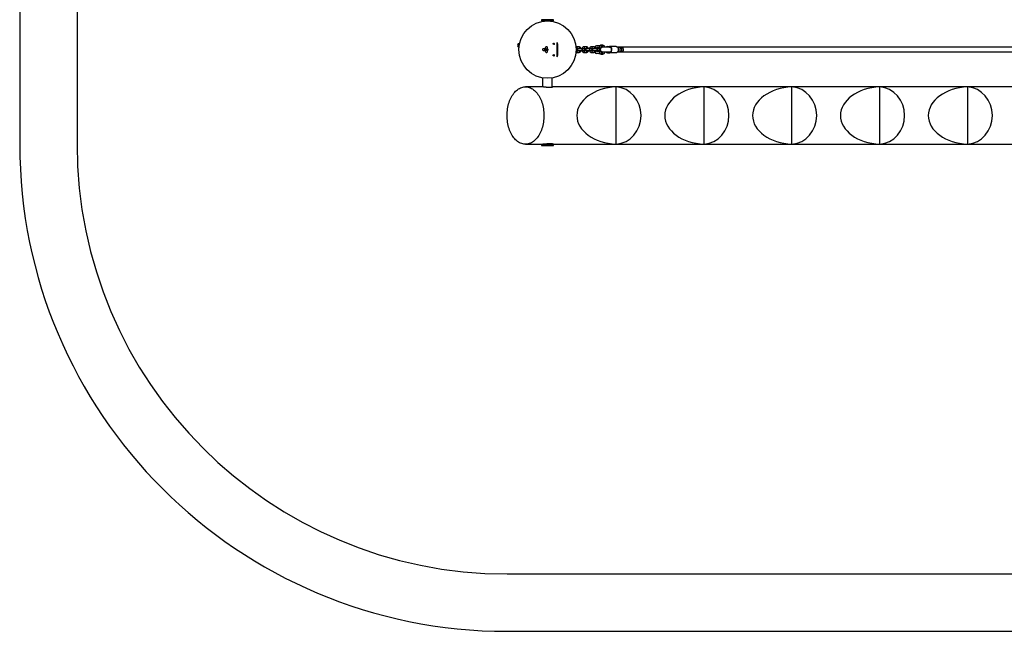
# Model space of a CAD drawing. Units: millimetres. Extents: x 7200 to 13947, y 13504 to 17334.
# Drawn here: x 7200 to 10634, y 13504 to 15639 of the extents above; entities that cross this region are included whole.
import ezdxf

# ---------------------------------------------------------------- set-up
doc = ezdxf.new("R2010")
doc.units = ezdxf.units.MM
doc.header["$LTSCALE"] = 100

msp = doc.modelspace()

# ---------------------------------------------------------------- linework, layer by layer
at = {"color": 7, "linetype": 'Continuous', "lineweight": 25}
for p, q in [((7200.1, 15634.2), (7200.1, 15204.2)), ((7400.1, 15634.2), (7400.1, 15204.2)), ((9019.6, 15638.4), (9019.6, 15634.2)), ((9019.6, 15634.2), (9059.1, 15634.2)), ((9024.2, 15634.2), (9024.2, 15632.7)), ((9057.7, 15632.7), (9057.7, 15634.2)), ((9059.1, 15634.2), (9062.3, 15634.2)), ((9062.3, 15634.2), (9062.3, 15638.4)), ((9074.6, 15509), (9074.6, 15559.4)), ((8937, 15552), (8937, 15546.4)), ((8940.9, 15554.7), (8938.9, 15554.7)), ((8938.9, 15554.7), (8938.9, 15543.7)), ((8938.9, 15543.7), (8940.9, 15543.7)), ((8940.9, 15554.7), (8940.9, 15543.7)), ((8942.4, 15551.3), (8940.9, 15552.2)), ((8940.9, 15546.2), (8941.7, 15546.6)), ((9036, 15524.7), (9036.2, 15524.7)), ((9076.5, 15554.2), (9076.5, 15514.2)), ((9142.5, 15544.2), (9140.3, 15543.6)), ((9140.8, 15531.2), (9142.2, 15531.2)), ((9142.2, 15537.2), (9140.9, 15537.2)), ((9150.8, 15544.2), (9142.5, 15544.2)), ((9142.5, 15524.2), (9150.8, 15524.2)), ((9142.8, 15538.2), (9150.6, 15538.2)), ((9150.5, 15530.2), (9142.8, 15530.2)), ((9159.9, 15537.2), (9159, 15537.2)), ((9159, 15531.2), (9159.9, 15531.2)), ((9168.2, 15537.2), (9160.1, 15537.2)), ((9160.1, 15531.2), (9168.2, 15531.2)), ((9176.8, 15544.2), (9168.5, 15544.2)), ((9168.5, 15524.2), (9176.8, 15524.2)), ((9168.8, 15538.2), (9176.7, 15538.2)), ((9176.6, 15530.2), (9168.8, 15530.2)), ((9186, 15537.2), (9185.1, 15537.2)), ((9185.1, 15531.2), (9186, 15531.2)), ((9194.3, 15537.2), (9186.2, 15537.2)), ((9186.2, 15531.2), (9194.3, 15531.2)), ((9202.9, 15544.2), (9194.5, 15544.2)), ((9194.5, 15524.2), (9202.9, 15524.2)), ((9194.8, 15538.2), (9202.7, 15538.2)), ((9202.6, 15530.2), (9194.9, 15530.2)), ((9211.7, 15537.2), (9211.1, 15537.2)), ((9211.1, 15531.2), (9211.7, 15531.2)), ((9211.4, 15547.6), (9219.7, 15547.6)), ((9219.7, 15539.9), (9211.4, 15539.9)), ((9211.4, 15528.4), (9219.7, 15528.4)), ((9211.7, 15539.9), (9211.7, 15537.2)), ((9211.7, 15531.2), (9211.7, 15528.4)), ((9220.3, 15537.2), (9212.2, 15537.2)), ((9212.2, 15531.2), (9220.3, 15531.2)), ((9212.7, 15547.7), (9212.6, 15547.6)), ((9218.4, 15547.7), (9212.7, 15547.7)), ((9218.5, 15547.6), (9218.4, 15547.7)), ((9219.4, 15537.2), (9219.4, 15539.9)), ((9219.4, 15528.4), (9219.4, 15531.2)), ((9221.7, 15547.6), (9219.7, 15547.6)), ((9219.7, 15539.9), (9221.7, 15539.9)), ((9221.7, 15528.4), (9219.7, 15528.4)), ((9228.7, 15541.7), (9230.8, 15542.3)), ((9230.8, 15526), (9228.7, 15526.6)), ((9231.3, 15542.2), (9230.5, 15542.2)), ((9230.5, 15526.2), (9231.3, 15526.2)), ((9230.8, 15542.3), (9231.5, 15542.2)), ((9257, 15542.2), (9231.3, 15542.2)), ((9231.3, 15526.2), (9257, 15526.2)), ((9250, 15545.2), (9257.7, 15545.2)), ((9259, 15542.2), (9257, 15542.2)), ((9257.7, 15542.2), (9257, 15542.2)), ((9257, 15526.2), (9259, 15526.2)), ((9257, 15526.2), (9257.7, 15526.2)), ((9280.7, 15545.2), (9257.7, 15545.2)), ((9285.8, 15542.2), (9285.5, 15542.2)), ((9285.5, 15526.2), (9285.8, 15526.2)), ((9290.1, 15542.2), (9285.8, 15542.2)), ((9285.8, 15526.2), (9290.1, 15526.2)), ((9290.2, 15542.2), (9290.1, 15542.2)), ((9290.1, 15526.2), (9290.2, 15526.2)), ((9294.4, 15542.2), (9290.2, 15542.2)), ((9290.2, 15526.2), (9294.4, 15526.2)), ((9299.8, 15542.2), (9294.4, 15542.2)), ((9294.4, 15526.2), (9299.8, 15526.2)), ((11793.4, 15542.2), (9299.8, 15542.2)), ((9299.8, 15526.2), (11793.4, 15526.2)), ((9063.6, 15512.8), (9063.5, 15512.8)), ((9210.6, 15520.8), (9210.6, 15520.7)), ((9220.2, 15520.7), (9210.6, 15520.7)), ((9220.6, 15520.7), (9220.2, 15520.7)), ((9220.6, 15520.7), (9220.5, 15520.8)), ((9220.6, 15520.7), (9221.7, 15520.7)), ((9250, 15523.2), (9257.7, 15523.2)), ((9280.7, 15523.2), (9257.7, 15523.2)), ((9024.1, 15435.6), (9024.1, 15404.2)), ((9057.8, 15403.1), (9057.8, 15435.6)), ((9027.6, 15404.2), (8964.3, 15404.2)), ((12092.5, 15404.2), (9057.8, 15404.2)), ((9280.9, 15204.3), (9280.9, 15404)), ((9587.3, 15204.3), (9587.3, 15404)), ((9893.7, 15204.3), (9893.7, 15404)), ((10200.1, 15204.3), (10200.1, 15404)), ((10506.6, 15204.3), (10506.6, 15404)), ((8964.3, 15204.2), (9024.6, 15204.2)), ((9019.6, 15204.2), (9019.6, 15199.9)), ((9030.2, 15204.2), (9024.6, 15204.2)), ((9062.3, 15204.2), (9030.2, 15204.2)), ((9057.7, 15204.2), (9057.7, 15205.2)), ((9062.3, 15199.9), (9062.3, 15204.2)), ((9062.3, 15204.2), (12089.6, 15204.2)), ((8900.1, 13704.2), (12246.8, 13704.2)), ((8900.1, 13504.2), (12246.8, 13504.2))]:
    msp.add_line(p, q, dxfattribs=at)
at = {"color": 8, "linetype": 'Continuous', "lineweight": 25}
for p, q in [((9062.3, 15638.4), (9019.6, 15638.4)), ((9230.5, 15526.2), (9230.2, 15526.2)), ((9019.6, 15199.9), (9062.3, 15199.9)), ((9062, 15199.6), (9019.9, 15199.6))]:
    msp.add_line(p, q, dxfattribs=at)
at = {"color": 7, "linetype": 'Continuous', "lineweight": 25, "flags": 128}
for points in [[(9221.7, 15539.9), (9222.1, 15539.9), (9222.8, 15540.3), (9223.4, 15541), (9223.9, 15542), (9224.1, 15543.2), (9224.1, 15544.4), (9223.9, 15545.5), (9223.4, 15546.5), (9222.8, 15547.2), (9222.1, 15547.6), (9221.7, 15547.6)], [(9223.4, 15521.8), (9223.9, 15522.8), (9224.1, 15524), (9224.1, 15525.2), (9223.9, 15526.3), (9223.4, 15527.3), (9222.8, 15528), (9222.1, 15528.4), (9221.7, 15528.4)], [(9257.7, 15545.2), (9258.7, 15545), (9259.7, 15544.7), (9260.6, 15544.2), (9261.5, 15543.4), (9262.3, 15542.5), (9263, 15541.4), (9263.7, 15540.1), (9264.1, 15538.8)], [(9257.7, 15523.2), (9258.7, 15523.3), (9259.7, 15523.6), (9260.6, 15524.1), (9261.5, 15524.9), (9262.3, 15525.8), (9263, 15526.9), (9263.7, 15528.2), (9264.1, 15529.6)], [(9280.7, 15545.2), (9282, 15545), (9283.2, 15544.4), (9284.4, 15543.5), (9285.5, 15542.3), (9286.3, 15540.8), (9287, 15539.1), (9287.5, 15537.2), (9287.7, 15535.2), (9287.7, 15533.1), (9287.5, 15531.1), (9287, 15529.3), (9286.3, 15527.5), (9285.5, 15526), (9284.4, 15524.8), (9283.2, 15523.9), (9282, 15523.3), (9280.7, 15523.2)], [(9299.8, 15542.2), (9300.4, 15542.1), (9301.5, 15541.7), (9302.5, 15541), (9303.4, 15540), (9304.1, 15538.6), (9304.6, 15537.1), (9304.9, 15535.5), (9305, 15533.7), (9304.8, 15532), (9304.4, 15530.4), (9303.7, 15529), (9302.9, 15527.8), (9302, 15526.9), (9300.9, 15526.3), (9299.8, 15526.2)], [(9299.8, 15526.2), (9300.7, 15526.3), (9301.7, 15526.7), (9302.7, 15527.5), (9303.6, 15528.7), (9304.2, 15530), (9304.7, 15531.6), (9304.9, 15533.3), (9304.9, 15535), (9304.7, 15536.7), (9304.2, 15538.3), (9303.6, 15539.7), (9302.7, 15540.8), (9301.7, 15541.6), (9300.7, 15542.1), (9299.8, 15542.2)], [(9028.6, 15304.2), (9028.5, 15298.2), (9028.2, 15292.3), (9027.6, 15286.5), (9026.8, 15280.7), (9025.8, 15275), (9024.6, 15269.3), (9023.2, 15263.8), (9021.5, 15258.5), (9019.7, 15253.3), (9017.6, 15248.3), (9015.4, 15243.5), (9013, 15238.9), (9010.5, 15234.5), (9007.7, 15230.4), (9004.8, 15226.5), (9001.8, 15222.9), (8998.6, 15219.6), (8995.4, 15216.6), (8992, 15213.9), (8988.5, 15211.5), (8984.9, 15209.4), (8981.3, 15207.7), (8977.6, 15206.3), (8973.8, 15205.3), (8970, 15204.6), (8966.2, 15204.2), (8962.4, 15204.2), (8958.6, 15204.6), (8954.8, 15205.3), (8951.1, 15206.3), (8947.4, 15207.7), (8943.7, 15209.4), (8940.2, 15211.5), (8936.7, 15213.9), (8933.3, 15216.6), (8930, 15219.6), (8926.9, 15222.9), (8923.8, 15226.5), (8920.9, 15230.4), (8918.2, 15234.5), (8915.6, 15238.9), (8913.2, 15243.5), (8911, 15248.3), (8909, 15253.3), (8907.1, 15258.5), (8905.5, 15263.8), (8904.1, 15269.3), (8902.9, 15275), (8901.9, 15280.7), (8901.1, 15286.5), (8900.5, 15292.3), (8900.2, 15298.2), (8900.1, 15304.2), (8900.2, 15310.1), (8900.5, 15316), (8901.1, 15321.8), (8901.9, 15327.6), (8902.9, 15333.4), (8904.1, 15339), (8905.5, 15344.5), (8907.1, 15349.8), (8909, 15355), (8911, 15360), (8913.2, 15364.8), (8915.6, 15369.4), (8918.2, 15373.8), (8920.9, 15377.9), (8923.8, 15381.8), (8926.9, 15385.4), (8930, 15388.7), (8933.3, 15391.7), (8936.7, 15394.4), (8940.2, 15396.8), (8943.7, 15398.9), (8947.4, 15400.6), (8951.1, 15402), (8954.8, 15403.1), (8958.6, 15403.8), (8962.4, 15404.1), (8966.2, 15404.1), (8970, 15403.8), (8973.8, 15403.1), (8977.6, 15402), (8981.3, 15400.6), (8984.9, 15398.9), (8988.5, 15396.8), (8992, 15394.4), (8995.4, 15391.7), (8998.6, 15388.7), (9001.8, 15385.4), (9004.8, 15381.8), (9007.7, 15377.9), (9010.5, 15373.8), (9013, 15369.4), (9015.4, 15364.8), (9017.6, 15360), (9019.7, 15355), (9021.5, 15349.8), (9023.2, 15344.5), (9024.6, 15339), (9025.8, 15333.4), (9026.8, 15327.6), (9027.6, 15321.8), (9028.2, 15316), (9028.5, 15310.1), (9028.6, 15304.2)]]:
    msp.add_lwpolyline(points, dxfattribs=at)
at = {"color": 8, "linetype": 'Continuous', "lineweight": 25, "flags": 128}
for points in [[(9228.7, 15541.7), (9228.7, 15541.7), (9229.2, 15542.2), (9229.6, 15543), (9229.6, 15544), (9229.4, 15545.2), (9229, 15546.3), (9228.3, 15547.3), (9227.5, 15548.1), (9226.7, 15548.6), (9225.9, 15548.8), (9225.2, 15548.6)], [(9225.2, 15519.7), (9225.9, 15519.5), (9226.7, 15519.7), (9227.5, 15520.2), (9228.3, 15521), (9229, 15522), (9229.4, 15523.2), (9229.6, 15524.3), (9229.6, 15525.3), (9229.2, 15526.1), (9228.7, 15526.6), (9228.7, 15526.6)], [(9231.3, 15542.2), (9230.9, 15542.1), (9229.7, 15541.9), (9228.5, 15541.2), (9227.4, 15540.3), (9226.5, 15539), (9225.8, 15537.5), (9225.4, 15535.9), (9225.3, 15534.5)], [(9225.3, 15533.8), (9225.4, 15532.4), (9225.8, 15530.8), (9226.5, 15529.3), (9227.4, 15528.1), (9228.5, 15527.1), (9229.7, 15526.5), (9230.9, 15526.2), (9231.3, 15526.2)], [(9229.3, 15542), (9229.5, 15542.1), (9230.5, 15542.2)], [(9230.8, 15542.3), (9231.6, 15542.5), (9232.3, 15543), (9232.9, 15543.9), (9233.2, 15545), (9233.4, 15546.2), (9233.3, 15547.4), (9232.9, 15548.4), (9232.4, 15549.3), (9231.7, 15549.8), (9230.9, 15550)], [(9230.9, 15518.3), (9231.7, 15518.5), (9232.4, 15519), (9232.9, 15519.9), (9233.3, 15521), (9233.4, 15522.2), (9233.2, 15523.4), (9232.9, 15524.4), (9232.3, 15525.3), (9231.6, 15525.8), (9230.8, 15526)], [(9285.8, 15526.2), (9286.4, 15526.2), (9287.5, 15526.6), (9288.5, 15527.3), (9289.4, 15528.4), (9290.1, 15529.7), (9290.6, 15531.2), (9290.9, 15532.9), (9291, 15534.6), (9290.8, 15536.3), (9290.4, 15537.9), (9289.8, 15539.3), (9288.9, 15540.5), (9288, 15541.4), (9286.9, 15542), (9285.8, 15542.2), (9285.8, 15542.2)], [(9294.4, 15526.2), (9295, 15526.2), (9296.1, 15526.6), (9297.1, 15527.3), (9298, 15528.4), (9298.7, 15529.7), (9299.2, 15531.2), (9299.5, 15532.9), (9299.6, 15534.6), (9299.4, 15536.3), (9299, 15537.9), (9298.4, 15539.3), (9297.5, 15540.5), (9296.6, 15541.4), (9295.5, 15542), (9294.4, 15542.2), (9294.4, 15542.2)]]:
    msp.add_lwpolyline(points, dxfattribs=at)
at = {"color": 7, "linetype": 'Continuous', "lineweight": 25}
msp.add_circle((9040.9, 15534.2), 100, dxfattribs=at)
for centre, radius, start, end in [((8900.1, 15634.2), 1700, 90, 180), ((8900.1, 15634.2), 1500, 90, 180), ((9019.9, 15638.4), 0.3, 92.6472, 180), ((9062, 15638.4), 0.3, 0, 87.3528), ((8939.8, 15552), 2.84, 107.9848, 180), ((8939.8, 15546.4), 2.84, 180, 252.0152), ((9211.4, 15543.8), 3.86, 90, 270), ((9211.4, 15524.6), 3.87, 90, 257.8292), ((9219.7, 15543.8), 3.86, 270, 90), ((9219.7, 15524.6), 3.87, 282.1708, 90), ((9227.2, 15534.2), 8, 202.1642, 226.103), ((9227.2, 15534.2), 8, 133.6778, 156.9394), ((9250.5, 15539), 6.21, 94.3724, 149.0748), ((9250.5, 15529.4), 6.21, 210.9252, 265.6276), ((9221.6, 15522.8), 2.1, 271.1493, 332.5768), ((8900.1, 15204.2), 1700, 180, 270), ((8900.1, 15204.2), 1500, 180, 270), ((9019.9, 15199.9), 0.3, 180, 267.3528), ((9040.9, 15655.2), 456.1, 267.3528, 272.6472), ((9062, 15199.9), 0.3, 272.6472, 0)]:
    msp.add_arc(centre, radius, start, end, dxfattribs=at)
at = {"color": 8, "linetype": 'Continuous', "lineweight": 25}
for centre, radius, start, end in [((9231.9, 15535), 7.57, 118.9156, 170.9225), ((9232.3, 15533.5), 7.94, 190.3908, 235.9006), ((9256.9, 15534.3), 7.85, 358.9171, 89.0969), ((9256.9, 15534), 7.85, 270.9031, 1.0829), ((9290.1, 15534.2), 8, 270.1661, 89.8339), ((9290.2, 15534.2), 8, 270.1661, 89.8339)]:
    msp.add_arc(centre, radius, start, end, dxfattribs=at)
at = {"color": 7, "linetype": 'Continuous', "lineweight": 25}
for centre, major_axis, ratio, start_param, end_param in [((9063.3, 15554.2), (13.2, 0), 0.757694, 0, 0.547727), ((9063.3, 15554.2), (1.85, 0), 0.757694, 3.138872, 4.977958), ((9063.3, 15554.2), (1.85, 0), 0.757694, 5.328814, 8.613623), ((9259, 15534.2), (0, 8), 0.784699, 5.32432, 6.283185), ((9259, 15534.2), (0, 8), 0.784699, 3.141593, 4.100458), ((9063.3, 15514.2), (1.85, 0), 0.757694, 5.199093, 11.141332), ((9063.3, 15514.2), (13.2, 0), 0.757694, 5.735458, 6.283185), ((9289.7, 15304.2), (146.2, 0), 0.68404, 1.63114, 4.652045), ((9275.3, 15304.2), (0, 100), 0.921605, 3.201937, 6.222841), ((9596.1, 15304.2), (146.2, 0), 0.68404, 1.63114, 4.652045), ((9581.8, 15304.2), (0, 100), 0.921605, 3.201937, 6.222841), ((9902.5, 15304.2), (146.2, 0), 0.68404, 1.63114, 4.652045), ((9888.2, 15304.2), (0, 100), 0.921605, 3.201937, 6.222841), ((10209, 15304.2), (146.2, 0), 0.68404, 1.63114, 4.652045), ((10194.6, 15304.2), (0, 100), 0.921605, 3.201937, 6.222841), ((10515.4, 15304.2), (146.2, 0), 0.68404, 1.63114, 4.652045), ((10501, 15304.2), (0, 100), 0.921605, 3.201937, 6.222841)]:
    msp.add_ellipse(centre, major_axis=major_axis, ratio=ratio, start_param=start_param, end_param=end_param, dxfattribs=at)
for points, knots in [([(9030, 15536.6), (9029.8, 15536.7), (9029.3, 15536.9), (9028.2, 15537.2), (9026.8, 15537.2), (9025.3, 15536.7), (9024.3, 15535.9), (9023.8, 15535), (9023.7, 15534.2), (9023.8, 15533.4), (9024.2, 15532.6), (9025.1, 15531.8), (9026.3, 15531.3), (9027.8, 15531.1), (9029.1, 15531.3), (9029.8, 15531.7), (9030, 15531.8)], [0, 0, 0, 0, 0.04937, 0.102233, 0.208962, 0.320429, 0.389478, 0.445387, 0.501626, 0.550437, 0.598923, 0.66741, 0.75745, 0.84939, 0.958781, 1, 1, 1, 1]), ([(9030, 15531.8), (9030, 15531.8), (9030.1, 15531.8), (9030.3, 15531.9), (9030.7, 15532.1), (9031.3, 15532.6), (9031.8, 15533.1), (9032.2, 15533.6), (9032.3, 15534.1), (9032.2, 15534.5), (9031.9, 15535.2), (9031.2, 15535.8), (9030.6, 15536.3), (9030.2, 15536.5), (9030.1, 15536.5), (9030, 15536.6), (9030, 15536.6)], [0, 0, 0, 0, 0.0038826, 0.0217196, 0.0931174, 0.2100074, 0.3570664, 0.4296267, 0.4864917, 0.5437638, 0.618043, 0.8169783, 0.9257493, 0.9808177, 0.9946297, 1, 1, 1, 1]), ([(9039.7, 15543.3), (9039.7, 15543.3), (9039.7, 15543.3), (9039.7, 15543.3), (9039.6, 15543.3), (9039.4, 15543.5), (9038.7, 15543.8), (9037.8, 15544), (9037, 15543.9), (9036.1, 15543.7), (9035.1, 15543.2), (9034, 15542.1), (9033.2, 15540.7), (9032.9, 15539.1), (9033, 15537.8), (9033.4, 15537), (9033.7, 15536.6), (9034, 15536.4), (9034.4, 15536.3), (9035, 15536.4), (9035.8, 15536.7), (9036.6, 15537.1), (9037.4, 15537.6), (9038.2, 15538), (9038.9, 15538.4), (9039.5, 15538.8), (9039.8, 15539.1), (9039.9, 15539.2), (9039.9, 15539.2)], [0, 0, 0, 0, 0.000701, 0.001302, 0.003704, 0.013319, 0.051995, 0.117181, 0.150178, 0.183167, 0.249633, 0.329324, 0.41398, 0.502463, 0.571806, 0.607244, 0.63461, 0.653541, 0.672555, 0.698188, 0.746069, 0.793639, 0.841197, 0.888757, 0.936332, 0.975937, 0.996002, 1, 1, 1, 1]), ([(9039.9, 15529.1), (9039.9, 15529.1), (9039.5, 15529.5), (9038.6, 15530.1), (9037.5, 15530.7), (9036.4, 15531.3), (9035.5, 15531.8), (9034.5, 15532.1), (9034, 15531.9), (9033.7, 15531.7), (9033.3, 15531.2), (9032.9, 15530.2), (9032.9, 15528.8), (9033.3, 15527.3), (9034.2, 15525.8), (9035.4, 15525), (9036.4, 15524.6), (9037.1, 15524.4), (9038, 15524.4), (9038.7, 15524.5), (9039.3, 15524.8), (9039.4, 15524.9), (9039.5, 15524.9), (9039.5, 15524.9), (9039.6, 15525), (9039.7, 15525), (9039.7, 15525.1)], [0, 0, 0, 0, 0.011401, 0.088693, 0.165547, 0.203956, 0.285666, 0.327002, 0.346522, 0.366038, 0.394496, 0.444395, 0.522079, 0.601751, 0.690597, 0.778669, 0.819892, 0.856977, 0.892337, 0.959943, 0.974909, 0.982388, 0.984257, 0.985192, 0.98893, 1, 1, 1, 1]), ([(9034.9, 15534.2), (9034.9, 15534), (9035, 15533.7), (9035.4, 15533), (9036.4, 15532.1), (9037.8, 15531.4), (9039.3, 15531.1), (9040.7, 15531.3), (9041.8, 15531.9), (9042.5, 15532.8), (9042.8, 15533.8), (9042.7, 15534.8), (9042.4, 15535.7), (9041.7, 15536.4), (9040.9, 15536.9), (9039.8, 15537.2), (9038.4, 15537.1), (9037.2, 15536.6), (9036.1, 15535.9), (9035.5, 15535.3), (9035.1, 15534.8), (9034.9, 15534.4), (9034.9, 15534.2), (9034.9, 15534.2)], [0, 0, 0, 0, 0.017672, 0.044364, 0.118582, 0.195893, 0.267154, 0.326327, 0.385813, 0.43758, 0.484009, 0.527888, 0.571132, 0.615293, 0.661894, 0.712702, 0.770096, 0.853905, 0.896318, 0.94778, 0.973522, 0.992499, 1, 1, 1, 1]), ([(9039.9, 15539.2), (9040, 15539.3), (9040.3, 15539.6), (9040.7, 15540.2), (9040.9, 15541.1), (9040.8, 15541.9), (9040.4, 15542.7), (9040, 15543), (9039.7, 15543.3)], [0, 0, 0, 0, 0.077399, 0.271082, 0.465956, 0.634321, 0.800209, 1, 1, 1, 1]), ([(9039.7, 15525.1), (9039.9, 15525.3), (9040.4, 15525.7), (9040.8, 15526.5), (9040.9, 15527.3), (9040.7, 15528.1), (9040.4, 15528.7), (9040.1, 15529), (9039.9, 15529.1)], [0, 0, 0, 0, 0.194453, 0.379606, 0.565686, 0.73086, 0.899618, 1, 1, 1, 1]), ([(9060.6, 15552.7), (9060.6, 15553), (9060.6, 15553.6), (9060.9, 15554.5), (9061.2, 15555.2), (9061.5, 15555.8), (9061.7, 15556.2), (9061.8, 15556.4)], [0, 0, 0, 0, 0.2239, 0.446763, 0.669323, 0.834655, 1, 1, 1, 1]), ([(9061.4, 15554.2), (9061.3, 15554), (9061.1, 15553.7), (9060.8, 15553.2), (9060.7, 15552.9), (9060.6, 15552.7)], [0, 0, 0, 0, 0.3544918, 0.6769124, 1, 1, 1, 1]), ([(9061.8, 15556.4), (9061.8, 15556.3), (9061.9, 15556.1), (9062, 15555.7), (9062, 15555.3), (9062, 15555.2)], [0, 0, 0, 0, 0.239239, 0.614778, 1, 1, 1, 1]), ([(9063.8, 15552.8), (9063.8, 15552.8), (9063.7, 15552.8), (9063.7, 15552.8), (9063.6, 15552.8)], [0, 0, 0, 0, 0.52246, 1, 1, 1, 1]), ([(9064.2, 15551.8), (9064.2, 15551.8), (9064.1, 15552), (9063.9, 15552.4), (9063.8, 15552.6), (9063.8, 15552.8)], [0, 0, 0, 0, 0.262326, 0.524652, 1, 1, 1, 1]), ([(9064.4, 15553), (9064.3, 15552.8), (9064.3, 15552.5), (9064.3, 15552.1), (9064.2, 15551.9), (9064.2, 15551.8)], [0, 0, 0, 0, 0.496698, 0.748148, 1, 1, 1, 1]), ([(9140.4, 15524.6), (9140.4, 15524.6), (9141, 15524.3), (9141.8, 15524.2), (9142.5, 15524.2)], [0, 0, 0, 0, 0.000217, 1, 1, 1, 1]), ([(9141.5, 15537.2), (9141.5, 15537.2), (9141.6, 15537.4), (9141.9, 15537.7), (9142.2, 15537.9), (9142.4, 15538), (9142.6, 15538.1), (9142.8, 15538.2), (9142.9, 15538.2)], [0, 0, 0, 0, 0.048718, 0.336595, 0.489683, 0.648465, 0.812836, 1, 1, 1, 1]), ([(9142.9, 15530.2), (9142.9, 15530.2), (9142.7, 15530.2), (9142.5, 15530.3), (9142.2, 15530.4), (9142, 15530.6), (9141.7, 15530.8), (9141.5, 15531.1), (9141.5, 15531.2)], [0, 0, 0, 0, 0.089034, 0.287437, 0.464608, 0.619303, 0.855087, 1, 1, 1, 1]), ([(9144.2, 15537.2), (9144.1, 15537.2), (9144, 15537.2), (9143.4, 15537.2), (9142.5, 15537.2), (9141.9, 15537.2)], [0, 0, 0, 0, 0.250501, 0.501001, 1, 1, 1, 1]), ([(9141.9, 15531.2), (9142.5, 15531.2), (9143.4, 15531.2), (9144, 15531.2), (9144.1, 15531.2), (9144.2, 15531.2)], [0, 0, 0, 0, 0.498999, 0.749499, 1, 1, 1, 1]), ([(9142.1, 15537.2), (9142.1, 15537.2), (9142.3, 15537.2), (9142.8, 15537), (9143.4, 15536.5), (9143.9, 15535.7), (9144.1, 15535), (9144.1, 15534.3), (9144.1, 15533.8), (9144, 15533.1), (9143.8, 15532.4), (9143.3, 15531.6), (9142.7, 15531.2), (9142.3, 15531.2), (9142.1, 15531.2), (9142.1, 15531.2)], [0, 0, 0, 0, 0.004286, 0.111621, 0.218955, 0.326276, 0.433577, 0.48664, 0.539698, 0.592756, 0.700028, 0.807313, 0.914638, 0.995714, 1, 1, 1, 1]), ([(9142.4, 15544.1), (9142.4, 15544.1), (9142.5, 15544.2), (9142.7, 15544.1), (9143.2, 15544), (9143.7, 15543.6), (9144.2, 15542.9), (9144.4, 15542), (9144.5, 15541.4), (9144.5, 15541.2), (9144.5, 15541.2)], [0, 0, 0, 0, 0.014333, 0.116207, 0.21808, 0.424046, 0.630036, 0.836102, 0.99177, 1, 1, 1, 1]), ([(9142.4, 15524.2), (9142.4, 15524.2), (9142.5, 15524.2), (9142.7, 15524.2), (9143.2, 15524.3), (9143.7, 15524.7), (9144.2, 15525.4), (9144.4, 15526.3), (9144.5, 15526.9), (9144.5, 15527.2), (9144.5, 15527.2)], [0, 0, 0, 0, 0.01386, 0.115782, 0.217705, 0.42377, 0.629858, 0.836024, 0.991766, 1, 1, 1, 1]), ([(9142.7, 15530.2), (9142.8, 15530.2), (9142.9, 15530.2), (9143.3, 15530), (9143.8, 15529.6), (9144.3, 15528.9), (9144.5, 15528.1), (9144.5, 15527.4), (9144.5, 15527.2), (9144.5, 15527.2)], [0, 0, 0, 0, 0.07967, 0.18574, 0.400191, 0.61469, 0.829294, 0.99143, 1, 1, 1, 1]), ([(9142.8, 15538.2), (9142.9, 15538.2), (9143, 15538.2), (9143.3, 15538.3), (9143.8, 15538.7), (9144.3, 15539.4), (9144.5, 15540.3), (9144.5, 15540.9), (9144.5, 15541.1), (9144.5, 15541.2)], [0, 0, 0, 0, 0.032216, 0.143755, 0.369263, 0.594823, 0.820492, 0.990988, 1, 1, 1, 1]), ([(9144.2, 15531.2), (9144.5, 15531.2), (9145.1, 15531.2), (9145.9, 15531.6), (9146.4, 15532.1), (9146.8, 15532.6), (9147.1, 15533.2), (9147.2, 15533.8), (9147.2, 15534.5), (9147.1, 15535.2), (9146.7, 15535.9), (9146.2, 15536.5), (9145.3, 15537), (9144.6, 15537.1), (9144.2, 15537.2)], [0, 0, 0, 0, 0.102126, 0.191173, 0.265726, 0.326449, 0.412869, 0.466265, 0.525171, 0.619338, 0.687323, 0.772979, 0.877879, 1, 1, 1, 1]), ([(9149, 15537.2), (9148.7, 15537.1), (9148.1, 15537.1), (9147.3, 15536.7), (9146.9, 15536.3), (9146.7, 15536), (9146.6, 15535.9)], [0, 0, 0, 0, 0.343631, 0.643255, 0.89411, 1, 1, 1, 1]), ([(9146.6, 15532.4), (9146.7, 15532.2), (9147.1, 15531.8), (9147.9, 15531.3), (9148.6, 15531.2), (9149, 15531.2)], [0, 0, 0, 0, 0.229043, 0.58528, 1, 1, 1, 1]), ([(9149, 15531.2), (9149, 15531.2), (9149, 15531.2), (9149.6, 15531.2), (9150.6, 15531.2), (9152, 15531.2), (9153.9, 15531.2), (9156, 15531.2), (9158.3, 15531.2), (9159.6, 15531.2), (9160.2, 15531.2)], [0, 0, 0, 0, 0.0741432, 0.1903135, 0.3118553, 0.4387641, 0.5710354, 0.7086646, 0.8516463, 1, 1, 1, 1]), ([(9160.2, 15537.2), (9159.7, 15537.2), (9158.8, 15537.2), (9157, 15537.2), (9155.1, 15537.2), (9153.2, 15537.2), (9151.4, 15537.2), (9150, 15537.2), (9149.1, 15537.2), (9149.1, 15537.2), (9149.1, 15537.2)], [0, 0, 0, 0, 0.110687, 0.226723, 0.348124, 0.474886, 0.607005, 0.744475, 0.887291, 1, 1, 1, 1]), ([(9150.3, 15538.2), (9150.4, 15538.2), (9150.5, 15538.1), (9150.7, 15538.1), (9151, 15537.9), (9151.3, 15537.7), (9151.5, 15537.5), (9151.7, 15537.3), (9151.8, 15537.2)], [0, 0, 0, 0, 0.089266, 0.287618, 0.464743, 0.619399, 0.855122, 1, 1, 1, 1]), ([(9151.8, 15531.2), (9151.7, 15531.1), (9151.6, 15530.9), (9151.4, 15530.7), (9151.1, 15530.4), (9150.8, 15530.3), (9150.6, 15530.2), (9150.4, 15530.2), (9150.3, 15530.1)], [0, 0, 0, 0, 0.0487158, 0.3365953, 0.489684, 0.6484669, 0.8128381, 1, 1, 1, 1]), ([(9150.5, 15538.2), (9150.6, 15538.2), (9150.8, 15538.2), (9151.2, 15538.3), (9151.7, 15538.7), (9152.2, 15539.4), (9152.5, 15540.3), (9152.6, 15540.9), (9152.6, 15541.1), (9152.6, 15541.2)], [0, 0, 0, 0, 0.07967, 0.18574, 0.400191, 0.61469, 0.829294, 0.99143, 1, 1, 1, 1]), ([(9150.5, 15530.2), (9150.7, 15530.2), (9151, 15530.1), (9151.5, 15529.8), (9152, 15529.2), (9152.4, 15528.3), (9152.5, 15527.6), (9152.6, 15527.2), (9152.6, 15527.2), (9152.6, 15527.2)], [0, 0, 0, 0, 0.105854, 0.320425, 0.535015, 0.749664, 0.964386, 0.991425, 1, 1, 1, 1]), ([(9158.2, 15537.2), (9157.9, 15538.1), (9157.4, 15539.6), (9156.1, 15541.4), (9154.7, 15542.8), (9152.8, 15543.8), (9151.4, 15544), (9150.7, 15544.2)], [0, 0, 0, 0, 0.256854, 0.412182, 0.589755, 0.789719, 1, 1, 1, 1]), ([(9150.7, 15544.1), (9150.8, 15544.1), (9151, 15544.1), (9151.4, 15544), (9151.9, 15543.6), (9152.3, 15542.9), (9152.5, 15542), (9152.6, 15541.4), (9152.6, 15541.2), (9152.6, 15541.2)], [0, 0, 0, 0, 0.079658, 0.185744, 0.400228, 0.614736, 0.829324, 0.991429, 1, 1, 1, 1]), ([(9150.7, 15524.2), (9151.6, 15524.3), (9153.2, 15524.6), (9155.3, 15526), (9156.9, 15527.9), (9157.9, 15529.7), (9158.1, 15530.9), (9158.1, 15531.2)], [0, 0, 0, 0, 0.261077, 0.464478, 0.700478, 0.932546, 1, 1, 1, 1]), ([(9150.7, 15524.2), (9150.8, 15524.2), (9151.1, 15524.2), (9151.7, 15524.5), (9152.2, 15525.1), (9152.5, 15526), (9152.6, 15526.7), (9152.6, 15527.1), (9152.6, 15527.2), (9152.6, 15527.2)], [0, 0, 0, 0, 0.1058497, 0.3204486, 0.5350565, 0.7497419, 0.9644263, 0.991425, 1, 1, 1, 1]), ([(9160.1, 15537.2), (9160.1, 15537.2), (9160.3, 15537.2), (9160.8, 15537), (9161.3, 15536.5), (9161.7, 15535.7), (9161.9, 15535), (9162, 15534.3), (9161.9, 15533.8), (9161.9, 15533.1), (9161.6, 15532.4), (9161.2, 15531.6), (9160.7, 15531.2), (9160.3, 15531.2), (9160.1, 15531.2), (9160.1, 15531.2)], [0, 0, 0, 0, 0.004287, 0.111621, 0.218955, 0.326276, 0.433577, 0.48664, 0.539698, 0.592756, 0.700028, 0.807313, 0.914638, 0.995713, 1, 1, 1, 1]), ([(9168.5, 15544.2), (9167.7, 15544), (9166.1, 15543.7), (9164, 15542.3), (9162.4, 15540.4), (9161.4, 15538.6), (9161.2, 15537.4), (9161.1, 15537.2)], [0, 0, 0, 0, 0.261076, 0.464477, 0.700476, 0.932545, 1, 1, 1, 1]), ([(9161.1, 15531.2), (9161.4, 15530.2), (9161.9, 15528.7), (9163.2, 15526.9), (9164.6, 15525.6), (9166.4, 15524.5), (9167.8, 15524.3), (9168.5, 15524.2)], [0, 0, 0, 0, 0.256854, 0.412182, 0.589755, 0.789719, 1, 1, 1, 1]), ([(9167.5, 15537.2), (9167.5, 15537.2), (9167.7, 15537.4), (9167.9, 15537.7), (9168.2, 15537.9), (9168.4, 15538), (9168.7, 15538.1), (9168.9, 15538.2), (9169, 15538.2)], [0, 0, 0, 0, 0.048718, 0.336595, 0.489683, 0.648465, 0.812836, 1, 1, 1, 1]), ([(9168.9, 15530.2), (9168.9, 15530.2), (9168.7, 15530.2), (9168.5, 15530.3), (9168.3, 15530.4), (9168, 15530.6), (9167.8, 15530.8), (9167.6, 15531.1), (9167.5, 15531.2)], [0, 0, 0, 0, 0.089034, 0.287437, 0.464608, 0.619303, 0.855087, 1, 1, 1, 1]), ([(9170.2, 15537.2), (9170.2, 15537.2), (9170.1, 15537.2), (9169.4, 15537.2), (9168.5, 15537.2), (9167.9, 15537.2)], [0, 0, 0, 0, 0.250501, 0.501001, 1, 1, 1, 1]), ([(9167.9, 15531.2), (9168.5, 15531.2), (9169.4, 15531.2), (9170.1, 15531.2), (9170.2, 15531.2), (9170.2, 15531.2)], [0, 0, 0, 0, 0.498999, 0.749499, 1, 1, 1, 1]), ([(9168.2, 15537.2), (9168.2, 15537.2), (9168.4, 15537.2), (9168.9, 15537), (9169.5, 15536.5), (9169.9, 15535.7), (9170.1, 15535), (9170.2, 15534.3), (9170.2, 15533.8), (9170.1, 15533.1), (9169.8, 15532.4), (9169.3, 15531.6), (9168.7, 15531.2), (9168.3, 15531.2), (9168.2, 15531.2), (9168.2, 15531.2)], [0, 0, 0, 0, 0.004286, 0.111621, 0.218955, 0.326276, 0.433577, 0.48664, 0.539698, 0.592756, 0.700028, 0.807313, 0.914638, 0.995714, 1, 1, 1, 1]), ([(9168.4, 15544.1), (9168.4, 15544.1), (9168.6, 15544.2), (9168.8, 15544.1), (9169.2, 15544), (9169.7, 15543.6), (9170.2, 15542.9), (9170.5, 15542), (9170.6, 15541.4), (9170.6, 15541.2), (9170.6, 15541.2)], [0, 0, 0, 0, 0.014333, 0.116207, 0.21808, 0.424046, 0.630036, 0.836102, 0.99177, 1, 1, 1, 1]), ([(9168.4, 15524.2), (9168.4, 15524.2), (9168.6, 15524.2), (9168.8, 15524.2), (9169.2, 15524.3), (9169.7, 15524.7), (9170.2, 15525.4), (9170.5, 15526.3), (9170.6, 15526.9), (9170.6, 15527.2), (9170.6, 15527.2)], [0, 0, 0, 0, 0.01386, 0.115782, 0.217705, 0.42377, 0.629858, 0.836024, 0.991766, 1, 1, 1, 1]), ([(9168.7, 15530.2), (9168.8, 15530.2), (9169, 15530.2), (9169.4, 15530), (9169.9, 15529.6), (9170.3, 15528.9), (9170.5, 15528.1), (9170.6, 15527.4), (9170.6, 15527.2), (9170.6, 15527.2)], [0, 0, 0, 0, 0.07967, 0.18574, 0.400191, 0.61469, 0.829294, 0.99143, 1, 1, 1, 1]), ([(9168.9, 15538.2), (9168.9, 15538.2), (9169, 15538.2), (9169.4, 15538.3), (9169.9, 15538.7), (9170.3, 15539.4), (9170.5, 15540.3), (9170.6, 15540.9), (9170.6, 15541.1), (9170.6, 15541.2)], [0, 0, 0, 0, 0.032216, 0.143755, 0.369263, 0.594823, 0.820492, 0.990988, 1, 1, 1, 1]), ([(9170.2, 15531.2), (9170.6, 15531.2), (9171.2, 15531.2), (9171.9, 15531.6), (9172.5, 15532.1), (9172.9, 15532.6), (9173.1, 15533.2), (9173.3, 15533.8), (9173.3, 15534.5), (9173.1, 15535.2), (9172.8, 15535.9), (9172.2, 15536.5), (9171.4, 15537), (9170.6, 15537.1), (9170.2, 15537.2)], [0, 0, 0, 0, 0.102126, 0.191173, 0.265726, 0.326449, 0.412869, 0.466265, 0.525171, 0.619338, 0.687323, 0.772979, 0.877879, 1, 1, 1, 1]), ([(9175.1, 15537.2), (9174.7, 15537.1), (9174.1, 15537.1), (9173.4, 15536.7), (9172.9, 15536.3), (9172.7, 15536), (9172.7, 15535.9)], [0, 0, 0, 0, 0.343631, 0.643255, 0.89411, 1, 1, 1, 1]), ([(9172.7, 15532.4), (9172.8, 15532.2), (9173.1, 15531.8), (9174, 15531.3), (9174.7, 15531.2), (9175.1, 15531.2)], [0, 0, 0, 0, 0.229043, 0.58528, 1, 1, 1, 1]), ([(9186.3, 15537.2), (9185.8, 15537.2), (9184.8, 15537.2), (9183, 15537.2), (9181.1, 15537.2), (9179.2, 15537.2), (9177.4, 15537.2), (9176, 15537.2), (9175.2, 15537.2), (9175.1, 15537.2), (9175.1, 15537.2)], [0, 0, 0, 0, 0.110687, 0.226723, 0.348124, 0.474886, 0.607005, 0.744475, 0.887291, 1, 1, 1, 1]), ([(9175.1, 15531.2), (9175.1, 15531.2), (9175.1, 15531.2), (9175.6, 15531.2), (9176.6, 15531.2), (9178.1, 15531.2), (9179.9, 15531.2), (9182.1, 15531.2), (9184.3, 15531.2), (9185.6, 15531.2), (9186.3, 15531.2)], [0, 0, 0, 0, 0.0741432, 0.1903135, 0.3118553, 0.4387641, 0.5710354, 0.7086646, 0.8516463, 1, 1, 1, 1]), ([(9176.4, 15538.2), (9176.4, 15538.2), (9176.6, 15538.1), (9176.8, 15538.1), (9177, 15537.9), (9177.3, 15537.7), (9177.5, 15537.5), (9177.7, 15537.3), (9177.8, 15537.2)], [0, 0, 0, 0, 0.089266, 0.287618, 0.464743, 0.619399, 0.855122, 1, 1, 1, 1]), ([(9177.8, 15531.2), (9177.8, 15531.1), (9177.6, 15530.9), (9177.4, 15530.7), (9177.1, 15530.4), (9176.9, 15530.3), (9176.7, 15530.2), (9176.5, 15530.2), (9176.4, 15530.1)], [0, 0, 0, 0, 0.0487158, 0.3365953, 0.489684, 0.6484669, 0.8128381, 1, 1, 1, 1]), ([(9176.6, 15538.2), (9176.7, 15538.2), (9176.9, 15538.2), (9177.3, 15538.3), (9177.8, 15538.7), (9178.2, 15539.4), (9178.5, 15540.3), (9178.6, 15540.9), (9178.6, 15541.1), (9178.6, 15541.2)], [0, 0, 0, 0, 0.07967, 0.18574, 0.400191, 0.61469, 0.829294, 0.99143, 1, 1, 1, 1]), ([(9176.6, 15530.2), (9176.7, 15530.2), (9177, 15530.1), (9177.5, 15529.8), (9178.1, 15529.2), (9178.5, 15528.3), (9178.6, 15527.6), (9178.6, 15527.2), (9178.6, 15527.2), (9178.6, 15527.2)], [0, 0, 0, 0, 0.105854, 0.320425, 0.535015, 0.749664, 0.964386, 0.991425, 1, 1, 1, 1]), ([(9184.2, 15537.2), (9183.9, 15538.1), (9183.4, 15539.6), (9182.1, 15541.4), (9180.7, 15542.8), (9178.9, 15543.8), (9177.5, 15544), (9176.8, 15544.2)], [0, 0, 0, 0, 0.256854, 0.412182, 0.589755, 0.789719, 1, 1, 1, 1]), ([(9176.8, 15544.1), (9176.8, 15544.1), (9177, 15544.1), (9177.4, 15544), (9177.9, 15543.6), (9178.3, 15542.9), (9178.6, 15542), (9178.6, 15541.4), (9178.6, 15541.2), (9178.6, 15541.2)], [0, 0, 0, 0, 0.079658, 0.185744, 0.400228, 0.614736, 0.829324, 0.991429, 1, 1, 1, 1]), ([(9176.8, 15524.2), (9177.7, 15524.3), (9179.2, 15524.6), (9181.4, 15526), (9183, 15527.9), (9184, 15529.7), (9184.1, 15530.9), (9184.2, 15531.2)], [0, 0, 0, 0, 0.261077, 0.464478, 0.700478, 0.932546, 1, 1, 1, 1]), ([(9176.8, 15524.2), (9176.9, 15524.2), (9177.2, 15524.2), (9177.7, 15524.5), (9178.2, 15525.1), (9178.5, 15526), (9178.6, 15526.7), (9178.6, 15527.1), (9178.6, 15527.2), (9178.6, 15527.2)], [0, 0, 0, 0, 0.1058497, 0.3204486, 0.5350565, 0.7497419, 0.9644263, 0.991425, 1, 1, 1, 1]), ([(9186.2, 15537.2), (9186.2, 15537.2), (9186.4, 15537.2), (9186.8, 15537), (9187.3, 15536.5), (9187.8, 15535.7), (9188, 15535), (9188, 15534.3), (9188, 15533.8), (9187.9, 15533.1), (9187.7, 15532.4), (9187.2, 15531.6), (9186.7, 15531.2), (9186.3, 15531.2), (9186.2, 15531.2), (9186.2, 15531.2)], [0, 0, 0, 0, 0.004287, 0.111621, 0.218955, 0.326276, 0.433577, 0.48664, 0.539698, 0.592756, 0.700028, 0.807313, 0.914638, 0.995713, 1, 1, 1, 1]), ([(9187.1, 15531.2), (9187.4, 15530.2), (9187.9, 15528.7), (9189.2, 15526.9), (9190.7, 15525.6), (9192.5, 15524.5), (9193.9, 15524.3), (9194.6, 15524.2)], [0, 0, 0, 0, 0.256854, 0.412182, 0.589755, 0.789719, 1, 1, 1, 1]), ([(9194.6, 15544.2), (9193.7, 15544), (9192.1, 15543.7), (9190, 15542.3), (9188.4, 15540.4), (9187.4, 15538.6), (9187.2, 15537.4), (9187.2, 15537.2)], [0, 0, 0, 0, 0.261076, 0.464477, 0.700476, 0.932545, 1, 1, 1, 1]), ([(9193.6, 15537.2), (9193.6, 15537.2), (9193.7, 15537.4), (9194, 15537.7), (9194.2, 15537.9), (9194.5, 15538), (9194.7, 15538.1), (9194.9, 15538.2), (9195, 15538.2)], [0, 0, 0, 0, 0.048718, 0.336595, 0.489683, 0.648465, 0.812836, 1, 1, 1, 1]), ([(9195, 15530.2), (9194.9, 15530.2), (9194.8, 15530.2), (9194.6, 15530.3), (9194.3, 15530.4), (9194.1, 15530.6), (9193.8, 15530.8), (9193.6, 15531.1), (9193.6, 15531.2)], [0, 0, 0, 0, 0.089034, 0.287437, 0.464608, 0.619303, 0.855087, 1, 1, 1, 1]), ([(9196.3, 15537.2), (9196.2, 15537.2), (9196.1, 15537.2), (9195.5, 15537.2), (9194.6, 15537.2), (9194, 15537.2)], [0, 0, 0, 0, 0.250501, 0.501001, 1, 1, 1, 1]), ([(9194, 15531.2), (9194.6, 15531.2), (9195.5, 15531.2), (9196.1, 15531.2), (9196.2, 15531.2), (9196.3, 15531.2)], [0, 0, 0, 0, 0.498999, 0.749499, 1, 1, 1, 1]), ([(9194.2, 15537.2), (9194.2, 15537.2), (9194.4, 15537.2), (9194.9, 15537), (9195.5, 15536.5), (9195.9, 15535.7), (9196.2, 15535), (9196.2, 15534.3), (9196.2, 15533.8), (9196.1, 15533.1), (9195.9, 15532.4), (9195.4, 15531.6), (9194.8, 15531.2), (9194.4, 15531.2), (9194.2, 15531.2), (9194.2, 15531.2)], [0, 0, 0, 0, 0.004286, 0.111621, 0.218955, 0.326276, 0.433577, 0.48664, 0.539698, 0.592756, 0.700028, 0.807313, 0.914638, 0.995714, 1, 1, 1, 1]), ([(9194.5, 15544.1), (9194.5, 15544.1), (9194.6, 15544.2), (9194.8, 15544.1), (9195.3, 15544), (9195.8, 15543.6), (9196.2, 15542.9), (9196.5, 15542), (9196.6, 15541.4), (9196.6, 15541.2), (9196.6, 15541.2)], [0, 0, 0, 0, 0.014333, 0.116207, 0.21808, 0.424046, 0.630036, 0.836102, 0.99177, 1, 1, 1, 1]), ([(9194.5, 15524.2), (9194.5, 15524.2), (9194.6, 15524.2), (9194.8, 15524.2), (9195.3, 15524.3), (9195.8, 15524.7), (9196.2, 15525.4), (9196.5, 15526.3), (9196.6, 15526.9), (9196.6, 15527.2), (9196.6, 15527.2)], [0, 0, 0, 0, 0.01386, 0.115782, 0.217705, 0.42377, 0.629858, 0.836024, 0.991766, 1, 1, 1, 1]), ([(9194.8, 15530.2), (9194.8, 15530.2), (9195, 15530.2), (9195.4, 15530), (9195.9, 15529.6), (9196.3, 15528.9), (9196.6, 15528.1), (9196.6, 15527.4), (9196.6, 15527.2), (9196.6, 15527.2)], [0, 0, 0, 0, 0.07967, 0.18574, 0.400191, 0.61469, 0.829294, 0.99143, 1, 1, 1, 1]), ([(9194.9, 15538.2), (9194.9, 15538.2), (9195.1, 15538.2), (9195.4, 15538.3), (9195.9, 15538.7), (9196.3, 15539.4), (9196.6, 15540.3), (9196.6, 15540.9), (9196.6, 15541.1), (9196.6, 15541.2)], [0, 0, 0, 0, 0.032216, 0.143755, 0.369263, 0.594823, 0.820492, 0.990988, 1, 1, 1, 1]), ([(9196.3, 15531.2), (9196.6, 15531.2), (9197.2, 15531.2), (9198, 15531.6), (9198.5, 15532.1), (9198.9, 15532.6), (9199.2, 15533.2), (9199.3, 15533.8), (9199.3, 15534.5), (9199.2, 15535.2), (9198.8, 15535.9), (9198.3, 15536.5), (9197.4, 15537), (9196.7, 15537.1), (9196.3, 15537.2)], [0, 0, 0, 0, 0.102126, 0.191173, 0.265726, 0.326449, 0.412869, 0.466265, 0.525171, 0.619338, 0.687323, 0.772979, 0.877879, 1, 1, 1, 1]), ([(9201.1, 15537.2), (9200.8, 15537.1), (9200.2, 15537.1), (9199.4, 15536.7), (9198.9, 15536.3), (9198.8, 15536), (9198.7, 15535.9)], [0, 0, 0, 0, 0.343631, 0.643255, 0.89411, 1, 1, 1, 1]), ([(9198.7, 15532.4), (9198.8, 15532.2), (9199.2, 15531.8), (9200, 15531.3), (9200.7, 15531.2), (9201.1, 15531.2)], [0, 0, 0, 0, 0.229043, 0.58528, 1, 1, 1, 1]), ([(9201.1, 15531.2), (9201.1, 15531.2), (9201.1, 15531.2), (9201.7, 15531.2), (9202.6, 15531.2), (9204.1, 15531.2), (9206, 15531.2), (9208.1, 15531.2), (9210.4, 15531.2), (9211.7, 15531.2), (9212.3, 15531.2)], [0, 0, 0, 0, 0.0741432, 0.1903135, 0.3118553, 0.4387641, 0.5710354, 0.7086646, 0.8516463, 1, 1, 1, 1]), ([(9212.3, 15537.2), (9211.8, 15537.2), (9210.8, 15537.2), (9209.1, 15537.2), (9207.2, 15537.2), (9205.3, 15537.2), (9203.5, 15537.2), (9202.1, 15537.2), (9201.2, 15537.2), (9201.2, 15537.2), (9201.2, 15537.2)], [0, 0, 0, 0, 0.110687, 0.226723, 0.348124, 0.474886, 0.607005, 0.744475, 0.887291, 1, 1, 1, 1]), ([(9202.4, 15538.2), (9202.5, 15538.2), (9202.6, 15538.1), (9202.8, 15538.1), (9203.1, 15537.9), (9203.3, 15537.7), (9203.6, 15537.5), (9203.8, 15537.3), (9203.8, 15537.2)], [0, 0, 0, 0, 0.089266, 0.287618, 0.464743, 0.619399, 0.855122, 1, 1, 1, 1]), ([(9203.8, 15531.2), (9203.8, 15531.1), (9203.7, 15530.9), (9203.4, 15530.7), (9203.2, 15530.4), (9202.9, 15530.3), (9202.7, 15530.2), (9202.5, 15530.2), (9202.4, 15530.1)], [0, 0, 0, 0, 0.0487158, 0.3365953, 0.489684, 0.6484669, 0.8128381, 1, 1, 1, 1]), ([(9202.6, 15538.2), (9202.7, 15538.2), (9202.9, 15538.2), (9203.3, 15538.3), (9203.8, 15538.7), (9204.3, 15539.4), (9204.6, 15540.3), (9204.6, 15540.9), (9204.7, 15541.1), (9204.7, 15541.2)], [0, 0, 0, 0, 0.07967, 0.18574, 0.400191, 0.61469, 0.829294, 0.99143, 1, 1, 1, 1]), ([(9202.6, 15530.2), (9202.7, 15530.2), (9203.1, 15530.1), (9203.6, 15529.8), (9204.1, 15529.2), (9204.5, 15528.3), (9204.6, 15527.6), (9204.6, 15527.2), (9204.7, 15527.2), (9204.7, 15527.2)], [0, 0, 0, 0, 0.105854, 0.320425, 0.535015, 0.749664, 0.964386, 0.991425, 1, 1, 1, 1]), ([(9210.3, 15537.2), (9210, 15538.1), (9209.5, 15539.6), (9208.2, 15541.4), (9206.8, 15542.8), (9204.9, 15543.8), (9203.5, 15544), (9202.8, 15544.2)], [0, 0, 0, 0, 0.256854, 0.412182, 0.589755, 0.789719, 1, 1, 1, 1]), ([(9202.8, 15544.1), (9202.9, 15544.1), (9203.1, 15544.1), (9203.5, 15544), (9203.9, 15543.6), (9204.4, 15542.9), (9204.6, 15542), (9204.7, 15541.4), (9204.7, 15541.2), (9204.7, 15541.2)], [0, 0, 0, 0, 0.079658, 0.185744, 0.400228, 0.614736, 0.829324, 0.991429, 1, 1, 1, 1]), ([(9202.8, 15524.2), (9203.7, 15524.3), (9205.3, 15524.6), (9207.4, 15526), (9209, 15527.9), (9210, 15529.7), (9210.2, 15530.9), (9210.2, 15531.2)], [0, 0, 0, 0, 0.261077, 0.464478, 0.700478, 0.932546, 1, 1, 1, 1]), ([(9202.8, 15524.2), (9202.9, 15524.2), (9203.2, 15524.2), (9203.7, 15524.5), (9204.2, 15525.1), (9204.6, 15526), (9204.7, 15526.7), (9204.7, 15527.1), (9204.7, 15527.2), (9204.7, 15527.2)], [0, 0, 0, 0, 0.1058497, 0.3204486, 0.5350565, 0.7497419, 0.9644263, 0.991425, 1, 1, 1, 1]), ([(9212.2, 15537.2), (9212.2, 15537.2), (9212.4, 15537.2), (9212.8, 15537), (9213.4, 15536.5), (9213.8, 15535.7), (9214, 15535), (9214, 15534.3), (9214, 15533.8), (9213.9, 15533.1), (9213.7, 15532.4), (9213.3, 15531.6), (9212.7, 15531.2), (9212.4, 15531.2), (9212.2, 15531.2), (9212.2, 15531.2)], [0, 0, 0, 0, 0.004287, 0.111621, 0.218955, 0.326276, 0.433577, 0.48664, 0.539698, 0.592756, 0.700028, 0.807313, 0.914638, 0.995713, 1, 1, 1, 1]), ([(9222.3, 15537.2), (9222.3, 15537.2), (9222.2, 15537.2), (9221.5, 15537.2), (9220.6, 15537.2), (9220, 15537.2)], [0, 0, 0, 0, 0.250501, 0.501001, 1, 1, 1, 1]), ([(9220, 15531.2), (9220.6, 15531.2), (9221.5, 15531.2), (9222.2, 15531.2), (9222.3, 15531.2), (9222.3, 15531.2)], [0, 0, 0, 0, 0.498999, 0.749499, 1, 1, 1, 1]), ([(9220.2, 15537.2), (9220.2, 15537.2), (9220.5, 15537.2), (9220.9, 15537), (9221.5, 15536.5), (9222, 15535.7), (9222.2, 15535), (9222.3, 15534.3), (9222.2, 15533.8), (9222.2, 15533.1), (9221.9, 15532.4), (9221.4, 15531.6), (9220.8, 15531.2), (9220.4, 15531.2), (9220.2, 15531.2), (9220.2, 15531.2)], [0, 0, 0, 0, 0.004286, 0.111621, 0.218955, 0.326276, 0.433577, 0.48664, 0.539698, 0.592756, 0.700028, 0.807313, 0.914638, 0.995714, 1, 1, 1, 1]), ([(9225.2, 15548.6), (9224.6, 15548.3), (9223.5, 15547.8), (9222.3, 15547.7), (9221.6, 15547.6)], [0, 0, 0, 0, 0.469956, 1, 1, 1, 1]), ([(9221.7, 15539.9), (9223, 15540), (9225.4, 15540.2), (9227.6, 15541.2), (9228.7, 15541.7)], [0, 0, 0, 0, 0.5433122, 1, 1, 1, 1]), ([(9228.7, 15526.6), (9227.6, 15527.1), (9225.4, 15528.1), (9223, 15528.3), (9221.7, 15528.4)], [0, 0, 0, 0, 0.456688, 1, 1, 1, 1]), ([(9222.3, 15531.2), (9222.7, 15531.2), (9223.3, 15531.2), (9224, 15531.6), (9224.6, 15532.1), (9225, 15532.6), (9225.2, 15533.2), (9225.4, 15533.8), (9225.4, 15534.5), (9225.2, 15535.2), (9224.9, 15535.9), (9224.3, 15536.5), (9223.4, 15537), (9222.7, 15537.1), (9222.3, 15537.2)], [0, 0, 0, 0, 0.102126, 0.191173, 0.265726, 0.326449, 0.412869, 0.466265, 0.525171, 0.619338, 0.687323, 0.772979, 0.877879, 1, 1, 1, 1]), ([(9230.9, 15550), (9229.8, 15550), (9227.9, 15549.8), (9226, 15549), (9225.2, 15548.6)], [0, 0, 0, 0, 0.555814, 1, 1, 1, 1]), ([(9231.8, 15526.2), (9231.8, 15526.2), (9231.5, 15526), (9231.2, 15526), (9230.8, 15526)], [0, 0, 0, 0, 0.003942, 1, 1, 1, 1]), ([(9242.2, 15542.2), (9242.1, 15542.3), (9241.9, 15542.7), (9241.5, 15543.5), (9240.7, 15544.7), (9239.4, 15546.3), (9237.4, 15548.1), (9234.5, 15549.7), (9232.2, 15549.9), (9230.9, 15550)], [0, 0, 0, 0, 0.028591, 0.094755, 0.173189, 0.314723, 0.500973, 0.73354, 1, 1, 1, 1]), ([(9230.9, 15518.3), (9231.9, 15518.4), (9233.8, 15518.5), (9236.3, 15519.6), (9238.2, 15520.9), (9239.5, 15522.1), (9240.3, 15523.1), (9240.9, 15524), (9241.6, 15525), (9242, 15525.8), (9242.1, 15526.2)], [0, 0, 0, 0, 0.214052, 0.405793, 0.567671, 0.694852, 0.759485, 0.818937, 0.927715, 1, 1, 1, 1]), ([(9264.1, 15529.6), (9264.6, 15530.3), (9265.5, 15531.8), (9265.7, 15534.5), (9265.3, 15536.9), (9264.5, 15538.2), (9264.1, 15538.8)], [0, 0, 0, 0, 0.266006, 0.531719, 0.802227, 1, 1, 1, 1]), ([(9060.4, 15513), (9060.4, 15513.3), (9060.5, 15514), (9060.8, 15515), (9061.2, 15515.8), (9061.4, 15516.2)], [0, 0, 0, 0, 0.286184, 0.572397, 1, 1, 1, 1]), ([(9061.4, 15516.2), (9061.5, 15516), (9061.5, 15515.6), (9061.5, 15515), (9061.2, 15514.4), (9060.8, 15513.9), (9060.6, 15513.4), (9060.4, 15513.1), (9060.4, 15513)], [0, 0, 0, 0, 0.1688245, 0.3391385, 0.5413907, 0.7407521, 0.8703396, 1, 1, 1, 1]), ([(9063.9, 15511.7), (9063.9, 15511.8), (9063.8, 15512), (9063.7, 15512.3), (9063.6, 15512.6), (9063.6, 15512.8)], [0, 0, 0, 0, 0.262487, 0.524974, 1, 1, 1, 1]), ([(9064.2, 15512.9), (9064.1, 15512.7), (9064.1, 15512.4), (9064, 15512), (9064, 15511.8), (9063.9, 15511.7)], [0, 0, 0, 0, 0.497597, 0.748677, 1, 1, 1, 1]), ([(9221.6, 15520.7), (9222.3, 15520.6), (9223.5, 15520.5), (9224.6, 15520), (9225.2, 15519.7)], [0, 0, 0, 0, 0.530044, 1, 1, 1, 1]), ([(9225.2, 15519.7), (9226, 15519.3), (9227.9, 15518.5), (9229.8, 15518.4), (9230.9, 15518.3)], [0, 0, 0, 0, 0.444186, 1, 1, 1, 1]), ([(9027.6, 15404.2), (9027.6, 15404.2), (9028.2, 15404.2), (9029.8, 15404.1), (9032.2, 15404), (9034.8, 15403.8), (9037.7, 15403.5), (9040.6, 15403.3), (9043.5, 15403), (9046.4, 15402.8), (9049.2, 15402.7), (9051.6, 15402.6), (9053.8, 15402.6), (9055.6, 15402.7), (9057, 15402.9), (9058.2, 15403.2), (9058.3, 15403.4), (9058.4, 15403.5)], [0, 0, 0, 0, 0.006896, 0.076349, 0.143306, 0.212174, 0.279717, 0.349173, 0.417514, 0.487846, 0.555957, 0.626098, 0.693281, 0.762425, 0.82944, 0.898352, 1, 1, 1, 1]), ([(9058.4, 15403.5), (9058.4, 15403.6), (9058.4, 15403.7), (9057.9, 15403.8), (9057.8, 15403.9)], [0, 0, 0, 0, 0.635863, 1, 1, 1, 1]), ([(9058.4, 15204.8), (9058.4, 15204.9), (9058.3, 15205.1), (9057.5, 15205.3), (9056.3, 15205.5), (9054.7, 15205.7), (9052.6, 15205.7), (9050.3, 15205.7), (9047.7, 15205.6), (9044.9, 15205.4), (9042, 15205.2), (9039.1, 15204.9), (9036.2, 15204.6), (9033.4, 15204.4), (9030.8, 15204.3), (9028.9, 15204.2), (9027.9, 15204.2), (9027.6, 15204.2)], [0, 0, 0, 0, 0.068198, 0.138361, 0.206562, 0.276774, 0.344368, 0.413964, 0.480891, 0.549735, 0.617134, 0.686437, 0.754711, 0.824965, 0.893164, 0.963392, 1, 1, 1, 1]), ([(9057.7, 15204.4), (9057.8, 15204.4), (9058.3, 15204.5), (9058.4, 15204.7), (9058.4, 15204.8)], [0, 0, 0, 0, 0.1488093, 1, 1, 1, 1])]:
    msp.add_open_spline(points, degree=3, knots=knots, dxfattribs=at)

doc.saveas('drawing.dxf')
